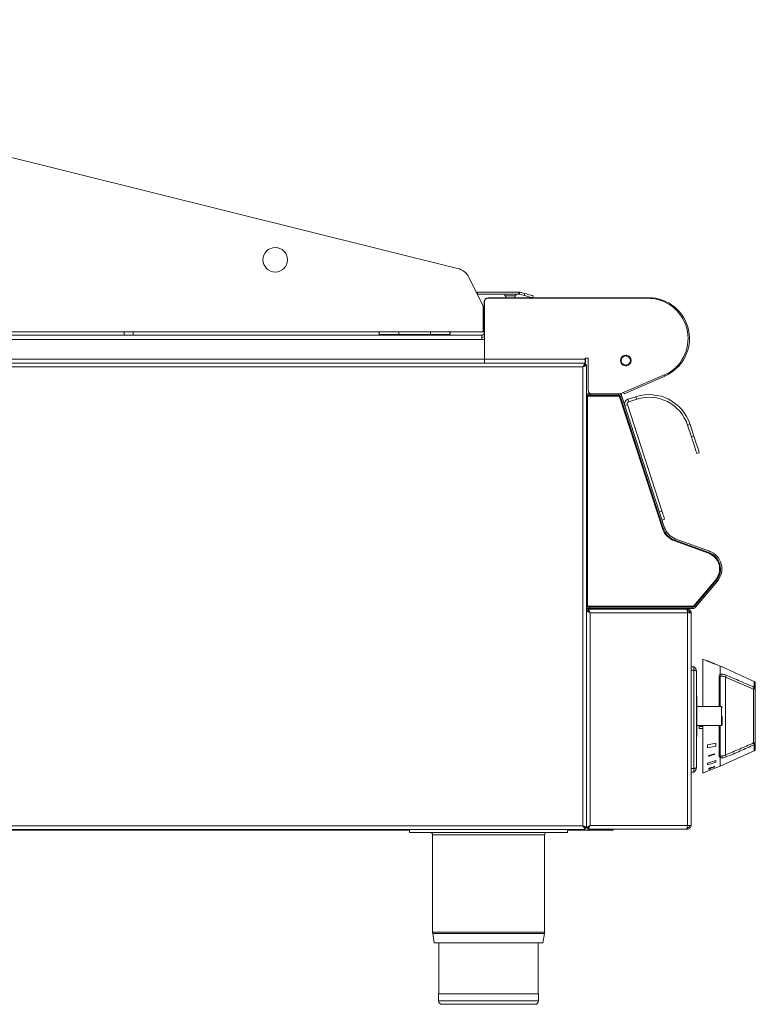
# Model space of a CAD drawing. Units: millimetres. Extents: x -146 to 692, y -161 to 442.
# Drawn here: x 273 to 692, y -161 to 400 of the extents above; entities that cross this region are included whole.
import ezdxf

# ---------------------------------------------------------------- set-up
doc = ezdxf.new("R2010")
doc.units = ezdxf.units.MM

msp = doc.modelspace()

# ---------------------------------------------------------------- linework, layer by layer
at = {"color": 7, "linetype": 'Continuous', "lineweight": 15}
for p, q in [((522.33, 258.3), (-47.64, 400.01)), ((536.86, 236.68), (528.9, 252.98)), ((533.61, 243.58), (533.49, 243.57)), ((533.61, 244.78), (557.19, 244.78)), ((533.61, 243.58), (533.61, 244.78)), ((533.61, 243.58), (557.19, 243.58)), ((631.12, 241.58), (539.81, 241.58)), ((549.16, 243.58), (549.16, 242.58)), ((549.16, 242.58), (555.56, 242.58)), ((549.86, 242.58), (549.86, 241.58)), ((554.86, 241.58), (554.86, 242.58)), ((555.56, 242.58), (555.56, 243.58)), ((557.19, 243.58), (557.19, 244.78)), ((557.52, 243.54), (557.83, 244.7)), ((560.26, 242.8), (557.52, 243.54)), ((560.57, 243.96), (557.83, 244.7)), ((560.57, 243.96), (560.26, 242.8)), ((565.4, 242.67), (565.1, 241.58)), ((536.86, 236.75), (536.82, 236.75)), ((536.86, 236.75), (536.86, 236.68)), ((536.86, 222.18), (536.86, 236.68)), ((537.36, 239.13), (537.36, 221.43)), ((537.66, 239.28), (537.66, 206.63)), ((630.66, 241.28), (539.66, 241.28)), ((-57.44, 220.18), (536.11, 220.18)), ((-47.64, 222.18), (536.86, 222.18)), ((332.36, 222.18), (332.36, 220.18)), ((337.36, 220.18), (337.36, 222.18)), ((477.58, 220.18), (477.58, 220.56)), ((488.78, 220.55), (477.71, 220.55)), ((506.78, 220.55), (488.78, 220.55)), ((517.84, 220.55), (506.78, 220.55)), ((517.98, 220.56), (517.98, 220.18)), ((536.11, 220.18), (536.11, 217.73)), ((537.36, 221.43), (537.66, 221.43)), ((536.11, 217.73), (-109.79, 217.73)), ((536.11, 217.68), (536.11, 217.73)), ((537.61, 217.68), (536.11, 217.68)), ((537.61, 206.63), (537.61, 217.68)), ((537.61, 212.18), (537.66, 212.18)), ((594.95, 204.18), (-111.04, 204.18)), ((-109.79, 206.63), (537.61, 206.63)), ((593.71, 202.13), (-109.79, 202.13)), ((537.61, 204.18), (537.61, 206.63)), ((537.66, 206.63), (595.06, 206.63)), ((537.66, 204.18), (537.66, 206.63)), ((593.71, -59.37), (593.71, 202.13)), ((594.95, 204.18), (594.95, 203.38)), ((594.95, 204.18), (595.06, 204.18)), ((594.96, 203.37), (595.76, 203.37)), ((596.66, 207.13), (595.06, 207.13)), ((595.06, 207.13), (595.06, 206.63)), ((595.06, 206.63), (595.06, 204.18)), ((595.16, 205.38), (595.06, 205.38)), ((595.06, 202.93), (595.06, 203.21)), ((595.16, 207.13), (595.16, 206.63)), ((595.16, 205.38), (595.16, 206.63)), ((595.16, 205.38), (595.16, 204.29)), ((595.16, 203.3), (595.16, 202.93)), ((595.76, 186.78), (595.76, 203.37)), ((596.66, 207.13), (596.66, 188.78)), ((614.96, 186.78), (642.01, 198.28)), ((617.24, 186.84), (640.41, 196.91)), ((595.76, 185.98), (595.76, 186.78)), ((595.76, 186.78), (597.76, 186.78)), ((597.76, 185.98), (595.76, 185.98)), ((595.76, 185), (595.76, 185.98)), ((596.76, 185.98), (596.76, 185.48)), ((614.18, 185.48), (596.76, 185.48)), ((597.76, 186.78), (597.76, 185.98)), ((597.76, 186.78), (614, 186.78)), ((597.76, 185.98), (614, 185.98)), ((598.66, 186.78), (614.96, 186.78)), ((614, 185.98), (614, 186.78)), ((615.19, 185.12), (615.95, 185.36)), ((615.55, 186.57), (615.95, 185.36)), ((640.27, 110.5), (615.95, 185.36)), ((616.91, 187.61), (617.24, 186.84)), ((595.76, 184.98), (596.26, 184.98)), ((595.76, 66.29), (595.76, 184.98)), ((596.26, 184.98), (596.26, 66.29)), ((639.03, 110.1), (614.65, 185.13)), ((639.51, 110.25), (615.19, 185.12)), ((619.05, 180.66), (617.63, 180.19)), ((638.75, 120.03), (619.05, 180.66)), ((619.39, 183.66), (623.91, 185.13)), ((619.39, 183.66), (619.85, 182.23)), ((619.85, 182.23), (624.37, 183.7)), ((624.37, 183.7), (623.91, 185.13)), ((654.78, 169.4), (653.35, 168.93)), ((653.35, 168.93), (655.52, 162.28)), ((654.78, 169.4), (656.94, 162.74)), ((655.52, 162.28), (656.94, 162.74)), ((660.03, 153.23), (658.61, 152.76)), ((637.33, 119.56), (638.75, 120.03)), ((640.3, 115.27), (638.87, 114.81)), ((639.51, 110.25), (640.27, 110.5)), ((665.37, 95.89), (645.92, 102.97)), ((646.36, 104.19), (646.09, 103.44)), ((665.54, 96.36), (646.09, 103.44)), ((665.81, 97.11), (646.36, 104.19)), ((665.54, 96.36), (665.81, 97.11)), ((656.98, 66.06), (669.39, 80.86)), ((657.36, 65.74), (669.78, 80.54)), ((657.97, 65.22), (670.39, 80.02)), ((670.39, 80.02), (669.78, 80.54)), ((596.26, 66.29), (595.76, 66.29)), ((595.76, 65.29), (595.76, 66.27)), ((595.76, 64.49), (595.76, 65.29)), ((595.76, 65.29), (597.76, 65.29)), ((597.76, 64.49), (595.76, 64.49)), ((595.76, -60.61), (595.76, 64.49)), ((595.76, 63.18), (595.76, -60.5)), ((595.76, 63.18), (596.56, 63.18)), ((596.56, 63.19), (596.56, 63.99)), ((596.56, 63.99), (653.02, 63.99)), ((596.76, 65.79), (656.4, 65.79)), ((596.76, 65.79), (596.76, 65.29)), ((597.76, 65.29), (597.76, 64.49)), ((597.76, 65.29), (656.4, 65.29)), ((597.76, 64.49), (656.4, 64.49)), ((653.31, 61.94), (597.81, 61.94)), ((597.81, 61.94), (597.81, -59.26)), ((621.16, 64.49), (621.16, 63.99)), ((629.16, 63.99), (629.16, 64.49)), ((635.46, 64.49), (635.46, 63.99)), ((643.46, 63.99), (643.46, 64.49)), ((653.02, 63.99), (653.31, 63.99)), ((653.31, 63.19), (653.31, 63.99)), ((653.31, 61.94), (653.31, -59.26)), ((653.31, 61.94), (655.36, 61.94)), ((655.36, 61.94), (655.36, -59.26)), ((656.4, 65.79), (656.4, 65.29)), ((656.4, 64.49), (656.4, 65.29)), ((657.36, 65.74), (657.97, 65.22)), ((664.28, 34.71), (661.96, 35.64)), ((661.96, 8.54), (661.96, 35.64)), ((668.93, 32.86), (664.28, 34.72)), ((655.36, 31.24), (656.96, 31.24)), ((655.36, 29.25), (656.96, 29.25)), ((656.96, 29.25), (656.96, -26.76)), ((658.36, 28.7), (658.36, -26.22)), ((671.96, 31.64), (668.92, 32.86)), ((672.41, 31.44), (671.96, 31.64)), ((671.96, 26.84), (671.96, 31.64)), ((672.63, 31.34), (690.02, 23.46)), ((671.96, 25.01), (671.96, 8.54)), ((674.91, 25.3), (674.91, -19.02)), ((690.98, 18.46), (674.91, 25.3)), ((690.02, 23.46), (691.37, 22.85)), ((691.37, 19.46), (691.37, 22.85)), ((690.98, -12.18), (690.98, 18.46)), ((691.96, 21.93), (691.96, 18.71)), ((691.96, 18.71), (691.96, -12.43)), ((658.66, 14.57), (658.36, 15.26)), ((658.66, 3.14), (658.66, 14.57)), ((672.66, 8.54), (658.66, 8.54)), ((658.66, -8.29), (658.66, 3.14)), ((673.16, -1.76), (673.16, 3.14)), ((658.66, -2.26), (672.66, -2.26)), ((659.96, -2.26), (659.96, -2.83)), ((659.96, -2.83), (659.96, -3.88)), ((659.96, -3.88), (659.96, -3.97)), ((659.96, -3.97), (661.96, -4.01)), ((661.96, -29.36), (661.96, -2.26)), ((671.96, -2.26), (671.96, -18.72)), ((658.36, -8.97), (658.66, -8.29)), ((669.39, -12.25), (664.74, -13.27)), ((669.39, -12.25), (664.74, -13.28)), ((664.74, -13.27), (664.74, -13.28)), ((664.74, -14.94), (664.75, -14.95)), ((664.75, -14.95), (669.39, -13.92)), ((669.39, -12.25), (669.39, -12.25)), ((671.96, -25.36), (691.37, -16.62)), ((691.96, -12.43), (691.96, -15.71)), ((669.4, -22.1), (664.75, -23.7)), ((669.4, -22.11), (664.75, -23.7)), ((665.38, -19.41), (668.62, -18.47)), ((665.38, -19.42), (668.62, -18.47)), ((665.38, -19.42), (665.38, -19.41)), ((665.38, -19.89), (665.38, -19.88)), ((668.62, -18.71), (665.7, -19.56)), ((668.62, -18.47), (668.62, -18.47)), ((669.4, -22.1), (669.4, -22.11)), ((671.96, -25.36), (671.96, -20.56)), ((655.36, -26.76), (656.96, -26.76)), ((664.75, -24.68), (669.4, -23.04)), ((664.75, -23.7), (664.75, -23.7)), ((664.75, -24.68), (664.75, -24.68)), ((669.4, -26.37), (664.75, -28.23)), ((669.4, -26.37), (664.75, -28.23)), ((664.75, -28.25), (669.4, -26.39)), ((666.39, -26.82), (666.39, -26.81)), ((668.3, -25.58), (668.61, -25.46)), ((668.3, -25.59), (668.62, -25.46)), ((668.3, -25.59), (668.3, -25.58)), ((668.31, -26), (668.31, -25.99)), ((668.62, -25.46), (668.61, -25.46)), ((669.4, -26.38), (671.96, -25.36)), ((669.4, -26.37), (669.4, -26.37)), ((669.4, -26.37), (669.4, -26.37)), ((655.36, -28.76), (656.96, -28.76)), ((661.96, -29.36), (664.76, -28.24)), ((664.75, -28.23), (664.75, -28.23)), ((594.95, -61.42), (-111.04, -61.42)), ((-109.79, -59.37), (593.71, -59.37)), ((480.96, -61.82), (480.96, -61.42)), ((494.96, -63.12), (494.96, -61.42)), ((584.96, -63.12), (584.96, -61.42)), ((594.95, -61.42), (594.95, -60.62)), ((595.76, -60.61), (594.96, -60.61)), ((595.76, -60.5), (596.56, -60.5)), ((596.56, -60.51), (596.56, -61.31)), ((596.56, -61.31), (652.86, -61.31)), ((597.81, -59.26), (653.31, -59.26)), ((610.96, -61.82), (610.96, -61.31)), ((653.31, -61.31), (652.86, -61.31)), ((655.36, -59.26), (653.31, -59.26)), ((653.31, -60.51), (653.31, -61.31)), ((55.96, -61.82), (475.96, -61.82)), ((475.96, -61.82), (480.96, -61.82)), ((480.96, -61.82), (494.96, -61.82)), ((494.96, -63.12), (584.96, -63.12)), ((508.06, -64.62), (508.06, -120.09)), ((571.86, -120.09), (571.86, -64.62)), ((584.96, -61.82), (605.96, -61.82)), ((605.96, -61.82), (610.96, -61.82)), ((508.12, -120.86), (509, -126.12)), ((570.92, -126.12), (571.79, -120.86)), ((570.92, -126.12), (509, -126.12)), ((511.66, -126.12), (511.66, -155.12)), ((568.26, -155.12), (568.26, -126.12)), ((511.46, -155.12), (511.46, -159.12)), ((568.46, -155.12), (511.46, -155.12)), ((568.46, -159.12), (568.46, -155.12)), ((566.46, -161.12), (513.46, -161.12))]:
    msp.add_line(p, q, dxfattribs=at)
at = {"color": 8, "linetype": 'Continuous', "lineweight": 15}
for p, q in [((539.81, 241.58), (539.81, 241.28)), ((631.12, 241.27), (631.12, 241.58)), ((537.66, 239.13), (537.36, 239.13)), ((488.78, 222.18), (488.78, 220.55)), ((488.78, 220.55), (488.78, 220.18)), ((506.78, 222.18), (506.78, 220.55)), ((506.78, 220.18), (506.78, 220.55)), ((537.66, 205.43), (537.61, 205.43)), ((594.5, 202.93), (594.75, 202.93)), ((595.16, 206.63), (595.06, 206.63)), ((640.41, 196.91), (640.16, 197.49)), ((614.18, 185.97), (614.18, 185.48)), ((615.55, 186.57), (615.13, 186.44)), ((671.33, 8.54), (671.33, 25.74)), ((672.66, 3.14), (672.66, 8.54)), ((672.66, -2.26), (672.66, 3.14)), ((661.96, -2.85), (659.96, -2.83)), ((661.96, -3.91), (659.96, -3.88)), ((671.33, -19.45), (671.33, -2.26)), ((691.37, -16.62), (691.37, -13.18)), ((475.96, -61.82), (475.96, -61.42)), ((605.96, -61.82), (605.96, -61.31)), ((571.86, -64.62), (508.06, -64.62)), ((571.86, -120.09), (508.06, -120.09)), ((571.79, -120.86), (508.12, -120.86)), ((568.46, -159.12), (511.46, -159.12))]:
    msp.add_line(p, q, dxfattribs=at)
at = {"color": 7, "linetype": 'Continuous', "lineweight": 15, "flags": 128}
for points in [[(533.61, 244.78), (533.13, 244.73), (532.95, 244.69)], [(564.82, 241.58), (564.72, 241.61), (564.27, 241.73), (563.67, 241.89), (562.94, 242.08), (562.1, 242.31), (561.2, 242.55), (560.26, 242.8)], [(565.4, 242.67), (565.3, 242.69), (565.03, 242.77), (564.58, 242.89), (563.98, 243.05), (563.25, 243.24), (562.41, 243.47), (561.51, 243.71), (560.57, 243.96)], [(518.25, 222.18), (518.07, 221.51), (517.98, 220.56)], [(593.71, 202.13), (593.71, 202.13)], [(614.7, 186.78), (614.71, 186.69), (614.72, 186.65)], [(615.49, 187.01), (615.5, 186.8), (615.55, 186.57)], [(656.94, 162.74), (657.55, 160.88), (658.13, 159.1), (658.66, 157.45), (659.13, 156.01), (659.51, 154.83), (659.8, 153.95), (659.97, 153.41), (660.03, 153.23)], [(658.61, 152.76), (658.55, 152.95), (658.37, 153.49), (658.09, 154.37), (657.7, 155.55), (657.23, 156.99), (656.7, 158.64), (656.12, 160.42), (655.52, 162.28)], [(638.75, 120.03), (639.05, 119.1), (639.34, 118.21), (639.61, 117.38), (639.84, 116.66), (640.04, 116.07), (640.18, 115.63), (640.27, 115.36), (640.3, 115.27)], [(639.51, 110.25), (639.5, 110.25), (639.47, 110.24), (639.43, 110.23), (639.37, 110.21), (639.3, 110.18), (639.22, 110.16), (639.13, 110.13), (639.03, 110.1)], [(646.09, 103.44), (646.08, 103.43), (646.07, 103.41), (646.06, 103.36), (646.04, 103.3), (646.01, 103.23), (645.98, 103.15), (645.95, 103.06), (645.92, 102.97)], [(665.37, 95.89), (665.4, 95.98), (665.43, 96.07), (665.46, 96.15), (665.49, 96.22), (665.51, 96.28), (665.52, 96.33), (665.53, 96.35), (665.54, 96.36)], [(669.39, 80.86), (669.47, 80.8), (669.54, 80.74), (669.61, 80.68), (669.67, 80.63), (669.71, 80.59), (669.75, 80.56), (669.77, 80.54), (669.78, 80.54)], [(597.81, 61.94), (597.81, 61.94)], [(656.98, 66.06), (657.05, 66), (657.12, 65.94), (657.19, 65.88), (657.25, 65.83), (657.29, 65.79), (657.33, 65.76), (657.35, 65.74), (657.36, 65.74)], [(665.3, -27.05), (665.3, -27.05), (665.29, -27.04)], [(665.61, -26.94), (665.6, -26.93), (665.6, -26.93)], [(666.26, -26.39), (666.26, -26.39), (666.26, -26.38)], [(667.44, -26.12), (667.44, -26.12), (667.44, -26.12)]]:
    msp.add_lwpolyline(points, dxfattribs=at)
at = {"color": 8, "linetype": 'Continuous', "lineweight": 15, "flags": 128}
for points in [[(477.45, 222.18), (477.62, 221.53), (477.71, 220.55)], [(518.11, 222.18), (517.93, 221.53), (517.84, 220.55)], [(615.12, 185.28), (615.09, 185.28), (615.05, 185.26), (614.99, 185.24), (614.92, 185.22), (614.84, 185.19), (614.75, 185.16), (614.65, 185.13)]]:
    msp.add_lwpolyline(points, dxfattribs=at)
at = {"color": 7, "linetype": 'Continuous', "lineweight": 15}
msp.add_circle((418.36, 263.18), 7, dxfattribs=at)
for centre, radius, start, end in [((519.92, 248.6), 10, 26.0033, 76.0387), ((539.81, 239.13), 2.45, 90, 180), ((557.19, 242.33), 2.45, 75, 90), ((557.19, 242.33), 1.25, 75, 90), ((631.12, 218.28), 23.3, 293.5, 90), ((539.66, 239.28), 2, 90, 180), ((630.66, 218.28), 23, 299.5912, 90), ((536.11, 221.43), 1.25, 270, 0), ((536.11, 221.43), 2.45, 270, 309.2461), ((618.16, 205.78), 3.1, 100.8891, 259.111), ((618.16, 205.78), 2.6, 101.3148, 258.7009), ((617.62, 208.58), 0.25, 276.4643, 100.8891), ((618.66, 208.58), 0.25, 79.8946, 263.9942), ((618.16, 205.78), 2.6, 280.4999, 79.5001), ((618.16, 205.78), 3.1, 280.1054, 79.8946), ((617.62, 202.98), 0.25, 259.111, 83.3731), ((618.66, 202.97), 0.25, 96.0058, 280.1054), ((596.76, 184.98), 1, 90, 180), ((596.76, 184.98), 0.5, 90, 180), ((598.66, 188.78), 2, 180, 270), ((614, 184.73), 2.05, 18, 90), ((614, 184.73), 1.25, 18, 90), ((614.18, 184.98), 0.5, 18, 90), ((631.48, 161.83), 24.5, 18, 108), ((620.24, 181.04), 2.75, 108, 198), ((620.24, 181.04), 1.25, 108, 198), ((631.48, 161.83), 23, 18, 108), ((649.78, 113.59), 11.3, 198, 250), ((649.78, 113.59), 10.8, 198, 250), ((649.78, 113.59), 10, 198, 250), ((662.12, 86.97), 9.5, 320, 70), ((662.12, 86.97), 10, 320, 70), ((662.12, 86.97), 10.8, 320, 70), ((596.76, 66.29), 1, 180, 270), ((596.76, 66.29), 0.5, 180, 270), ((656.4, 66.54), 0.75, 270, 320), ((656.4, 66.54), 1.25, 270, 320), ((656.4, 66.54), 2.05, 270, 320), ((671.15, 24.94), 0.814, 4.4928, 76.9983), ((671.18, 27.22), 4.19, 332.7932, 349.4497), ((685.94, 21.01), 5.65, 333.1185, 344.0554), ((691.2, 19.63), 1.19, 259.0246, 309.4083), ((691.12, 18.66), 0.836, 3.1599, 72.9657), ((672.66, 8.04), 0.5, 0, 90), ((672.66, -1.76), 0.5, 270, 0), ((691.2, -13.35), 1.19, 50.5876, 100.9796), ((685.94, -14.73), 5.65, 15.9441, 26.8826), ((691.12, -12.38), 0.836, 287.0327, 356.8406), ((690.96, -15.71), 1, 294.2277, 0), ((671.15, -18.66), 0.814, 283.0005, 355.5085), ((671.18, -20.93), 4.19, 10.5499, 27.2071), ((657.27, -27.62), 0.632, 306.827, 327.4913), ((506.56, -64.62), 1.5, 0, 90), ((573.36, -64.62), 1.5, 90, 180), ((512.76, -120.09), 4.7, 180, 189.4597), ((567.16, -120.09), 4.7, 350.5403, 0), ((513.46, -159.12), 2, 180, 270), ((566.46, -159.12), 2, 270, 0)]:
    msp.add_arc(centre, radius, start, end, dxfattribs=at)
for points, knots in [([(477.28, 222.18), (477.31, 222.11), (477.5, 221.69), (477.6, 221.12), (477.56, 220.64), (477.55, 220.56)], [0, 0, 0, 0, 0.129062, 0.843651, 1, 1, 1, 1]), ([(477.71, 220.55), (477.68, 220.55), (477.6, 220.55), (477.59, 220.56), (477.58, 220.56)], [0, 0, 0, 0, 0.358703, 1, 1, 1, 1]), ([(517.98, 220.56), (517.97, 220.56), (517.95, 220.55), (517.87, 220.55), (517.84, 220.55)], [0, 0, 0, 0, 0.641297, 1, 1, 1, 1]), ([(594.95, 204.18), (594.91, 204.18), (594.85, 204.09), (594.74, 203.88), (594.7, 203.8), (594.63, 203.67), (594.61, 203.63), (594.57, 203.56), (594.56, 203.54), (594.54, 203.51), (594.53, 203.5), (594.53, 203.48), (594.52, 203.47), (594.52, 203.46), (594.52, 203.46), (594.51, 203.46), (594.51, 203.46), (594.51, 203.45), (594.51, 203.45), (594.48, 203.4), (594.44, 203.34), (594.35, 203.19), (594.29, 203.1), (594.16, 202.88), (594.08, 202.75), (593.91, 202.47), (593.81, 202.3), (593.71, 202.13)], [0, 0, 0, 0, 0.25, 0.25, 0.375, 0.375, 0.4375, 0.4375, 0.46875, 0.46875, 0.484375, 0.484375, 0.492188, 0.492188, 0.496094, 0.496094, 0.498047, 0.498047, 0.5, 0.5, 0.625, 0.625, 0.75, 0.75, 0.875, 0.875, 1, 1, 1, 1]), ([(594.95, 203.38), (594.94, 203.38), (594.93, 203.38), (594.91, 203.36), (594.88, 203.34), (594.85, 203.31), (594.82, 203.28), (594.78, 203.24), (594.74, 203.2), (594.7, 203.15), (594.66, 203.1), (594.61, 203.05), (594.56, 202.99), (594.5, 202.92), (594.41, 202.84), (594.29, 202.72), (594.13, 202.56), (593.93, 202.36), (593.79, 202.21), (593.71, 202.13)], [0, 0, 0, 0, 0.0459085, 0.0908676, 0.1349219, 0.1781187, 0.2205082, 0.2621434, 0.3030805, 0.3433784, 0.3830989, 0.4223066, 0.4610687, 0.4994545, 0.55853, 0.6380531, 0.7381163, 0.8587595, 1, 1, 1, 1]), ([(593.71, 202.13), (593.95, 202.22), (594.45, 202.42), (595.1, 202.7), (595.56, 202.99), (595.74, 203.21), (595.75, 203.34), (595.76, 203.37)], [0, 0, 0, 0, 0.2301679, 0.4604205, 0.6906758, 0.9209287, 1, 1, 1, 1]), ([(593.71, 202.13), (593.87, 202.23), (594.21, 202.45), (594.63, 202.76), (594.91, 203.07), (594.94, 203.27), (594.96, 203.37)], [0, 0, 0, 0, 0.254305, 0.508778, 0.763252, 1, 1, 1, 1]), ([(595.76, 63.18), (595.76, 63.13), (595.86, 63.07), (596.07, 62.96), (596.15, 62.92), (596.27, 62.86), (596.31, 62.84), (596.38, 62.8), (596.4, 62.79), (596.43, 62.77), (596.44, 62.77), (596.46, 62.76), (596.46, 62.75), (596.47, 62.75), (596.47, 62.75), (596.48, 62.75), (596.48, 62.74), (596.62, 62.67), (596.79, 62.56), (597.23, 62.29), (597.5, 62.13), (597.81, 61.94)], [0, 0, 0, 0, 0.25, 0.25, 0.375, 0.375, 0.4375, 0.4375, 0.46875, 0.46875, 0.484375, 0.484375, 0.492188, 0.492188, 0.496094, 0.496094, 0.5, 0.5, 0.75, 0.75, 1, 1, 1, 1]), ([(597.81, 61.94), (597.71, 62.19), (597.52, 62.68), (597.24, 63.33), (596.95, 63.79), (596.72, 63.98), (596.6, 63.99), (596.56, 63.99)], [0, 0, 0, 0, 0.230169, 0.460422, 0.690677, 0.920929, 1, 1, 1, 1]), ([(597.81, 61.94), (597.7, 62.11), (597.49, 62.44), (597.18, 62.86), (596.87, 63.14), (596.66, 63.17), (596.56, 63.19)], [0, 0, 0, 0, 0.254303, 0.508782, 0.763257, 1, 1, 1, 1]), ([(596.56, 63.18), (596.56, 63.18), (596.56, 63.16), (596.58, 63.13), (596.6, 63.1), (596.63, 63.07), (596.66, 63.04), (596.7, 63), (596.75, 62.96), (596.8, 62.92), (596.85, 62.88), (596.9, 62.84), (596.95, 62.79), (597.02, 62.73), (597.12, 62.63), (597.25, 62.5), (597.41, 62.34), (597.6, 62.15), (597.74, 62.01), (597.81, 61.94)], [0, 0, 0, 0, 0.048272, 0.095191, 0.140789, 0.1851, 0.228159, 0.270006, 0.310685, 0.350244, 0.388733, 0.426208, 0.462729, 0.498363, 0.571468, 0.658052, 0.758275, 0.872235, 1, 1, 1, 1]), ([(653.02, 63.99), (653.04, 63.99), (653.06, 63.94), (653.11, 63.73), (653.14, 63.58), (653.19, 63.2), (653.21, 62.97), (653.26, 62.48), (653.28, 62.21), (653.31, 61.94)], [0, 0, 0, 0, 0.25, 0.25, 0.5, 0.5, 0.75, 0.75, 1, 1, 1, 1]), ([(655.36, 61.94), (655.36, 62.08), (655.34, 62.21), (655.29, 62.47), (655.25, 62.6), (655.15, 62.85), (655.09, 62.97), (654.94, 63.19), (654.85, 63.3), (654.66, 63.48), (654.56, 63.57), (654.34, 63.72), (654.22, 63.78), (653.85, 63.94), (653.58, 63.99), (653.31, 63.99)], [0, 0, 0, 0, 0.125, 0.125, 0.25, 0.25, 0.375, 0.375, 0.5, 0.5, 0.625, 0.625, 0.75, 0.75, 1, 1, 1, 1]), ([(654.56, 61.94), (654.55, 62.07), (654.52, 62.35), (654.31, 62.73), (653.97, 63.03), (653.61, 63.17), (653.38, 63.19), (653.31, 63.19)], [0, 0, 0, 0, 0.198631, 0.426315, 0.654023, 0.881725, 1, 1, 1, 1]), ([(664.28, 34.72), (664.28, 34.72), (664.22, 34.75), (664.43, 34.65), (664.9, 34.43), (665.67, 34.08), (666.57, 33.7), (667.49, 33.35), (668.27, 33.08), (668.82, 32.9), (668.89, 32.88), (668.92, 32.87)], [0, 0, 0, 0, 0.0001759, 0.1252153, 0.2502444, 0.3752575, 0.5002621, 0.6252637, 0.7502668, 0.8753601, 1, 1, 1, 1]), ([(664.28, 34.71), (664.28, 34.71), (664.23, 34.74), (664.42, 34.64), (664.89, 34.42), (665.66, 34.07), (666.56, 33.69), (667.48, 33.34), (668.26, 33.07), (668.81, 32.89), (668.88, 32.87), (668.92, 32.86)], [0, 0, 0, 0, 0.000053, 0.125113, 0.250082, 0.37505, 0.500016, 0.624979, 0.74994, 0.874903, 1, 1, 1, 1]), ([(656.96, 31.24), (657.01, 31.21), (657.1, 31.14), (657.25, 31.04), (657.39, 30.92), (657.52, 30.79), (657.65, 30.64), (657.77, 30.49), (657.88, 30.33), (658.01, 30.11), (658.15, 29.82), (658.26, 29.48), (658.34, 29.1), (658.35, 28.85), (658.36, 28.7)], [0, 0, 0, 0, 0.057112, 0.115681, 0.175715, 0.237217, 0.300194, 0.364649, 0.430588, 0.498013, 0.616262, 0.748663, 0.853879, 1, 1, 1, 1]), ([(656.96, 31.24), (656.96, 31.24), (656.96, 31.02), (656.96, 30.3), (656.96, 29.8), (656.96, 29.25)], [0, 0, 0, 0, 0.5, 0.5, 1, 1, 1, 1]), ([(656.96, 29.25), (656.96, 29.54), (656.96, 30.13), (656.96, 30.78), (656.96, 31.17), (656.96, 31.22), (656.96, 31.24)], [0, 0, 0, 0, 0.283358, 0.558115, 0.775483, 1, 1, 1, 1]), ([(656.96, 29.25), (657.06, 29.23), (657.17, 29.22), (657.36, 29.18), (657.45, 29.16), (657.71, 29.1), (657.86, 29.06), (658.11, 28.97), (658.2, 28.92), (658.33, 28.81), (658.36, 28.76), (658.36, 28.7)], [0, 0, 0, 0, 0.125, 0.125, 0.25, 0.25, 0.5, 0.5, 0.75, 0.75, 1, 1, 1, 1]), ([(672.63, 31.34), (672.57, 31.36), (672.51, 31.39), (672.44, 31.43), (672.41, 31.44), (672.41, 31.44)], [0, 0, 0, 0, 0.5, 0.5, 1, 1, 1, 1]), ([(671.33, 25.74), (671.33, 25.98), (671.38, 26.2), (671.59, 26.58), (671.75, 26.73), (671.96, 26.84)], [0, 0, 0, 0, 0.5, 0.5, 1, 1, 1, 1]), ([(671.96, 26.84), (671.96, 26.84), (671.96, 26.83), (671.96, 26.83), (671.96, 26.83), (671.96, 26.82), (671.96, 26.82), (671.97, 26.82), (671.97, 26.82), (671.97, 26.81), (671.97, 26.81), (671.97, 26.81), (671.97, 26.81)], [0, 0, 0, 0, 0.00001668871, 0.00001668871, 0.00001668871, 0.00003365826, 0.00003365826, 0.00003365826, 0.00004266214, 0.00004266214, 0.00004266214, 0.00004513853, 0.00004513853, 0.00004513853, 0.00004513853]), ([(672.41, 25.86), (672.26, 25.78), (672.15, 25.67), (671.99, 25.38), (671.96, 25.2), (671.96, 25.01)], [0, 0, 0, 0, 0.5, 0.5, 1, 1, 1, 1]), ([(671.97, 26.81), (672.15, 26.91), (672.37, 26.97), (672.74, 27.01), (672.87, 27.01), (673.14, 27), (673.28, 26.99), (673.72, 26.94), (674.03, 26.87), (674.66, 26.7), (674.98, 26.58), (675.3, 26.45)], [0, 0, 0, 0, 0.25, 0.25, 0.375, 0.375, 0.5, 0.5, 0.75, 0.75, 1, 1, 1, 1]), ([(671.97, 26.81), (672.04, 26.76), (672.1, 26.69), (672.22, 26.55), (672.26, 26.47), (672.38, 26.22), (672.42, 26.03), (672.41, 25.86)], [0, 0, 0, 0, 0.25, 0.25, 0.5, 0.5, 1, 1, 1, 1]), ([(674.91, 25.3), (674.67, 25.43), (674.44, 25.54), (673.98, 25.73), (673.75, 25.81), (673.32, 25.91), (673.11, 25.95), (672.73, 25.95), (672.56, 25.92), (672.41, 25.86)], [0, 0, 0, 0, 0.25, 0.25, 0.5, 0.5, 0.75, 0.75, 1, 1, 1, 1]), ([(675.3, 26.45), (677.99, 25.33), (680.67, 24.19), (686.03, 21.86), (688.7, 20.68), (691.37, 19.46)], [0, 0, 0, 0, 0.5, 0.5, 1, 1, 1, 1]), ([(691.37, 22.85), (691.47, 22.79), (691.66, 22.68), (691.86, 22.4), (691.95, 22.14), (691.96, 21.98), (691.96, 21.93)], [0, 0, 0, 0, 0.293323, 0.586608, 0.880504, 1, 1, 1, 1]), ([(674.91, -19.02), (677.59, -17.92), (680.27, -16.8), (685.63, -14.53), (688.31, -13.37), (690.98, -12.18)], [0, 0, 0, 0, 0.5, 0.5, 1, 1, 1, 1]), ([(691.37, -13.18), (688.7, -14.4), (686.03, -15.58), (680.67, -17.91), (677.99, -19.05), (675.3, -20.17)], [0, 0, 0, 0, 0.5, 0.5, 1, 1, 1, 1]), ([(665.38, -19.41), (665.38, -19.49), (665.38, -19.65), (665.38, -19.8), (665.38, -19.88)], [0, 0, 0, 0, 0.4999998, 1, 1, 1, 1]), ([(671.96, -20.56), (671.75, -20.45), (671.59, -20.3), (671.38, -19.92), (671.33, -19.7), (671.33, -19.45)], [0, 0, 0, 0, 0.5, 0.5, 1, 1, 1, 1]), ([(671.96, -18.72), (671.96, -18.92), (671.99, -19.09), (672.15, -19.39), (672.26, -19.5), (672.41, -19.57)], [0, 0, 0, 0, 0.5, 0.5, 1, 1, 1, 1]), ([(671.97, -20.53), (671.97, -20.53), (671.97, -20.53), (671.96, -20.54), (671.96, -20.54), (671.96, -20.54), (671.96, -20.54), (671.96, -20.55), (671.96, -20.55), (671.96, -20.56)], [0, 0, 0, 0, 0.00000953617, 0.00000953617, 0.00000953617, 0.00002196429, 0.00002196429, 0.00002196429, 0.00004505444, 0.00004505444, 0.00004505444, 0.00004505444]), ([(671.97, -20.53), (672.04, -20.47), (672.1, -20.41), (672.22, -20.27), (672.26, -20.19), (672.38, -19.94), (672.42, -19.75), (672.41, -19.57)], [0, 0, 0, 0, 0.25, 0.25, 0.5, 0.5, 1, 1, 1, 1]), ([(675.3, -20.17), (674.98, -20.3), (674.66, -20.41), (674.03, -20.59), (673.72, -20.66), (673.28, -20.71), (673.14, -20.72), (672.87, -20.73), (672.74, -20.72), (672.37, -20.68), (672.15, -20.63), (671.97, -20.53)], [0, 0, 0, 0, 0.25, 0.25, 0.5, 0.5, 0.625, 0.625, 0.75, 0.75, 1, 1, 1, 1]), ([(672.41, -19.57), (672.56, -19.64), (672.73, -19.67), (673.11, -19.66), (673.32, -19.63), (673.75, -19.52), (673.98, -19.45), (674.44, -19.26), (674.67, -19.15), (674.91, -19.02)], [0, 0, 0, 0, 0.25, 0.25, 0.5, 0.5, 0.75, 0.75, 1, 1, 1, 1]), ([(656.96, -26.76), (657.01, -26.76), (657.1, -26.74), (657.25, -26.72), (657.39, -26.7), (657.52, -26.67), (657.65, -26.64), (657.77, -26.6), (657.88, -26.57), (658.01, -26.52), (658.15, -26.46), (658.26, -26.39), (658.34, -26.31), (658.35, -26.25), (658.36, -26.22)], [0, 0, 0, 0, 0.057096, 0.115652, 0.175674, 0.237167, 0.300136, 0.364587, 0.430523, 0.497948, 0.616204, 0.748621, 0.853853, 1, 1, 1, 1]), ([(656.96, -28.76), (657.01, -28.73), (657.1, -28.66), (657.25, -28.55), (657.39, -28.43), (657.52, -28.3), (657.65, -28.16), (657.77, -28.01), (657.88, -27.85), (658.01, -27.63), (658.15, -27.34), (658.26, -27), (658.34, -26.62), (658.35, -26.37), (658.36, -26.22)], [0, 0, 0, 0, 0.057114, 0.115686, 0.175721, 0.237224, 0.3002, 0.364654, 0.43059, 0.498013, 0.616277, 0.748663, 0.85389, 1, 1, 1, 1]), ([(656.96, -26.76), (656.96, -27.31), (656.96, -27.81), (656.96, -28.54), (656.96, -28.76), (656.96, -28.76)], [0, 0, 0, 0, 0.5, 0.5, 1, 1, 1, 1]), ([(656.96, -28.76), (656.96, -28.72), (656.96, -28.65), (656.96, -28.11), (656.96, -27.46), (656.96, -27), (656.96, -26.76)], [0, 0, 0, 0, 0.283271, 0.557999, 0.7754, 1, 1, 1, 1]), ([(666.26, -26.38), (666.22, -26.4), (666.16, -26.42), (666.03, -26.48), (665.81, -26.58), (665.6, -26.71), (665.44, -26.83), (665.35, -26.92), (665.31, -26.98), (665.3, -27.02), (665.29, -27.03), (665.29, -27.04)], [0, 0, 0, 0, 0.062654, 0.125283, 0.2504, 0.499419, 0.62448, 0.749557, 0.874702, 0.937342, 1, 1, 1, 1]), ([(665.3, -27.05), (665.3, -27.05), (665.3, -27.04), (665.3, -27.03), (665.3, -27.03), (665.3, -27.03), (665.3, -27.03), (665.3, -27.03), (665.3, -27.03), (665.3, -27.03), (665.3, -27.03), (665.3, -27.02), (665.31, -27.01), (665.32, -26.98), (665.32, -26.97), (665.34, -26.95), (665.35, -26.94), (665.37, -26.91), (665.38, -26.9), (665.41, -26.87), (665.43, -26.86), (665.46, -26.83), (665.48, -26.81), (665.51, -26.79), (665.52, -26.78), (665.54, -26.77), (665.55, -26.76), (665.61, -26.72), (665.66, -26.69), (665.74, -26.64), (665.77, -26.62), (665.81, -26.6), (665.83, -26.59), (665.85, -26.58), (665.85, -26.58), (665.87, -26.57), (665.87, -26.57), (665.94, -26.53), (666, -26.5), (666.08, -26.47), (666.1, -26.46), (666.12, -26.45), (666.13, -26.45), (666.14, -26.44), (666.15, -26.44), (666.15, -26.44), (666.16, -26.44), (666.16, -26.43), (666.16, -26.43), (666.18, -26.42), (666.22, -26.41), (666.26, -26.39)], [0, 0, 0, 0, 0.03125, 0.03125, 0.046875, 0.046875, 0.054688, 0.054688, 0.058594, 0.058594, 0.0625, 0.0625, 0.125, 0.125, 0.1875, 0.1875, 0.25, 0.25, 0.3125, 0.3125, 0.375, 0.375, 0.4375, 0.4375, 0.46875, 0.46875, 0.5, 0.5, 0.625, 0.625, 0.6875, 0.6875, 0.71875, 0.71875, 0.734375, 0.734375, 0.75, 0.75, 0.875, 0.875, 0.90625, 0.90625, 0.921875, 0.921875, 0.929688, 0.929688, 0.933594, 0.933594, 0.9375, 0.9375, 1, 1, 1, 1]), ([(666.39, -26.9), (666.37, -26.91), (666.35, -26.91), (666.32, -26.92), (666.31, -26.93), (666.3, -26.93), (666.3, -26.93), (666.29, -26.93), (666.29, -26.94), (666.29, -26.94), (666.28, -26.94), (666.25, -26.95), (666.21, -26.96), (666.14, -26.99), (666.1, -27), (666.05, -27.02), (666.04, -27.02), (666, -27.03), (665.99, -27.04), (665.9, -27.06), (665.84, -27.08), (665.75, -27.1), (665.72, -27.11), (665.67, -27.12), (665.64, -27.12), (665.56, -27.13), (665.52, -27.14), (665.46, -27.14), (665.44, -27.14), (665.41, -27.14), (665.4, -27.14), (665.39, -27.13), (665.38, -27.13), (665.36, -27.13), (665.35, -27.13), (665.33, -27.12), (665.32, -27.11), (665.31, -27.1), (665.31, -27.1), (665.31, -27.09), (665.31, -27.09), (665.3, -27.08), (665.3, -27.08), (665.3, -27.08), (665.3, -27.08), (665.3, -27.08), (665.3, -27.08), (665.3, -27.07), (665.3, -27.07), (665.3, -27.05)], [0, 0, 0, 0, 0.03125, 0.03125, 0.046875, 0.046875, 0.054688, 0.054688, 0.058594, 0.058594, 0.0625, 0.0625, 0.125, 0.125, 0.1875, 0.1875, 0.21875, 0.21875, 0.25, 0.25, 0.375, 0.375, 0.4375, 0.4375, 0.5, 0.5, 0.625, 0.625, 0.6875, 0.6875, 0.71875, 0.71875, 0.75, 0.75, 0.8125, 0.8125, 0.875, 0.875, 0.90625, 0.90625, 0.921875, 0.921875, 0.929688, 0.929688, 0.933594, 0.933594, 0.9375, 0.9375, 1, 1, 1, 1]), ([(666.39, -26.81), (666.34, -26.83), (666.24, -26.87), (666.09, -26.92), (665.95, -26.96), (665.83, -26.98), (665.73, -26.99), (665.65, -26.99), (665.62, -26.97), (665.6, -26.95), (665.6, -26.94), (665.6, -26.93)], [0, 0, 0, 0, 0.1251, 0.250161, 0.378218, 0.500094, 0.627157, 0.749935, 0.874871, 0.937427, 1, 1, 1, 1]), ([(666.27, -26.48), (666.26, -26.49), (666.24, -26.49), (666.23, -26.5), (666.22, -26.5), (666.21, -26.51), (666.21, -26.51), (666.21, -26.51), (666.21, -26.51), (666.19, -26.51), (666.18, -26.52), (666.17, -26.53), (666.16, -26.53), (666.15, -26.53), (666.14, -26.54), (666.12, -26.55), (666.09, -26.56), (666.05, -26.58), (666.03, -26.59), (665.97, -26.62), (665.93, -26.64), (665.88, -26.67), (665.86, -26.68), (665.84, -26.7), (665.83, -26.71), (665.81, -26.72), (665.8, -26.72), (665.78, -26.74), (665.76, -26.75), (665.74, -26.77), (665.72, -26.78), (665.69, -26.81), (665.67, -26.83), (665.64, -26.87), (665.63, -26.88), (665.62, -26.9), (665.61, -26.9), (665.61, -26.91), (665.61, -26.91), (665.61, -26.91), (665.61, -26.92), (665.61, -26.92), (665.61, -26.92), (665.61, -26.92), (665.61, -26.93), (665.61, -26.94)], [0, 0, 0, 0, 0.03125, 0.03125, 0.046875, 0.046875, 0.054688, 0.054688, 0.0625, 0.0625, 0.09375, 0.09375, 0.109375, 0.109375, 0.125, 0.125, 0.1875, 0.1875, 0.25, 0.25, 0.375, 0.375, 0.4375, 0.4375, 0.46875, 0.46875, 0.5, 0.5, 0.5625, 0.5625, 0.625, 0.625, 0.75, 0.75, 0.875, 0.875, 0.90625, 0.90625, 0.921875, 0.921875, 0.929688, 0.929688, 0.9375, 0.9375, 1, 1, 1, 1]), ([(665.61, -26.94), (665.61, -26.94), (665.61, -26.95), (665.61, -26.95), (665.61, -26.95), (665.61, -26.95), (665.61, -26.95), (665.61, -26.96), (665.61, -26.96), (665.61, -26.96), (665.61, -26.96), (665.62, -26.97), (665.62, -26.97), (665.63, -26.98), (665.64, -26.99), (665.68, -27), (665.71, -27), (665.75, -27), (665.77, -27), (665.79, -26.99), (665.8, -26.99), (665.81, -26.99), (665.82, -26.99), (665.83, -26.99), (665.83, -26.99), (665.87, -26.98), (665.91, -26.97), (665.98, -26.96), (666, -26.95), (666.04, -26.94), (666.05, -26.94), (666.07, -26.93), (666.07, -26.93), (666.08, -26.93), (666.09, -26.93), (666.12, -26.92), (666.14, -26.91), (666.18, -26.9), (666.19, -26.89), (666.21, -26.89), (666.22, -26.89), (666.23, -26.88), (666.23, -26.88), (666.24, -26.88), (666.24, -26.88), (666.28, -26.86), (666.33, -26.85), (666.39, -26.82)], [0, 0, 0, 0, 0.03125, 0.03125, 0.046875, 0.046875, 0.054688, 0.054688, 0.0625, 0.0625, 0.09375, 0.09375, 0.125, 0.125, 0.25, 0.25, 0.375, 0.375, 0.4375, 0.4375, 0.46875, 0.46875, 0.484375, 0.484375, 0.5, 0.5, 0.625, 0.625, 0.6875, 0.6875, 0.71875, 0.71875, 0.734375, 0.734375, 0.75, 0.75, 0.8125, 0.8125, 0.84375, 0.84375, 0.859375, 0.859375, 0.867188, 0.867188, 0.875, 0.875, 1, 1, 1, 1]), ([(667.44, -26.12), (667.35, -26.13), (667.18, -26.15), (666.95, -26.19), (666.76, -26.23), (666.6, -26.27), (666.46, -26.31), (666.34, -26.35), (666.29, -26.37), (666.26, -26.38)], [0, 0, 0, 0, 0.250097, 0.500116, 0.625121, 0.750043, 0.874963, 0.937473, 1, 1, 1, 1]), ([(666.26, -26.39), (666.28, -26.39), (666.3, -26.38), (666.32, -26.37), (666.32, -26.37), (666.33, -26.37), (666.34, -26.36), (666.34, -26.36), (666.34, -26.36), (666.34, -26.36), (666.34, -26.36), (666.38, -26.35), (666.4, -26.34), (666.49, -26.31), (666.54, -26.29), (666.63, -26.27), (666.65, -26.26), (666.69, -26.25), (666.71, -26.25), (666.73, -26.24), (666.73, -26.24), (666.75, -26.24), (666.75, -26.24), (666.78, -26.23), (666.8, -26.23), (666.84, -26.22), (666.85, -26.22), (666.87, -26.21), (666.88, -26.21), (666.89, -26.21), (666.89, -26.21), (666.9, -26.21), (666.9, -26.21), (666.9, -26.21), (666.9, -26.21), (666.94, -26.2), (666.99, -26.19), (667.05, -26.18), (667.08, -26.18), (667.12, -26.17), (667.13, -26.17), (667.15, -26.17), (667.15, -26.16), (667.16, -26.16), (667.17, -26.16), (667.17, -26.16), (667.17, -26.16), (667.18, -26.16), (667.18, -26.16), (667.25, -26.15), (667.34, -26.14), (667.44, -26.12)], [0, 0, 0, 0, 0.03125, 0.03125, 0.046875, 0.046875, 0.054688, 0.054688, 0.058594, 0.058594, 0.0625, 0.0625, 0.125, 0.125, 0.25, 0.25, 0.3125, 0.3125, 0.34375, 0.34375, 0.359375, 0.359375, 0.375, 0.375, 0.4375, 0.4375, 0.46875, 0.46875, 0.484375, 0.484375, 0.492188, 0.492188, 0.496094, 0.496094, 0.5, 0.5, 0.625, 0.625, 0.6875, 0.6875, 0.71875, 0.71875, 0.734375, 0.734375, 0.742188, 0.742188, 0.746094, 0.746094, 0.75, 0.75, 1, 1, 1, 1]), ([(667.29, -26.26), (667.24, -26.27), (667.2, -26.27), (667.14, -26.28), (667.12, -26.28), (667.1, -26.29), (667.09, -26.29), (667.08, -26.29), (667.08, -26.29), (667.07, -26.29), (667.07, -26.29), (667.04, -26.29), (667.03, -26.3), (667, -26.3), (666.99, -26.3), (666.97, -26.3), (666.97, -26.31), (666.96, -26.31), (666.96, -26.31), (666.95, -26.31), (666.95, -26.31), (666.92, -26.31), (666.9, -26.32), (666.87, -26.32), (666.86, -26.32), (666.85, -26.32), (666.84, -26.33), (666.84, -26.33), (666.83, -26.33), (666.83, -26.33), (666.83, -26.33), (666.83, -26.33), (666.83, -26.33), (666.8, -26.33), (666.78, -26.34), (666.75, -26.34), (666.74, -26.34), (666.72, -26.35), (666.72, -26.35), (666.71, -26.35), (666.71, -26.35), (666.71, -26.35), (666.71, -26.35), (666.68, -26.36), (666.66, -26.36), (666.62, -26.37), (666.61, -26.37), (666.59, -26.38), (666.58, -26.38), (666.52, -26.4), (666.47, -26.41), (666.41, -26.43), (666.4, -26.44), (666.38, -26.44), (666.37, -26.45), (666.36, -26.45), (666.36, -26.45), (666.36, -26.45), (666.35, -26.45), (666.35, -26.45), (666.35, -26.45), (666.33, -26.46), (666.31, -26.47), (666.27, -26.48)], [0, 0, 0, 0, 0.125, 0.125, 0.1875, 0.1875, 0.21875, 0.21875, 0.234375, 0.234375, 0.25, 0.25, 0.3125, 0.3125, 0.34375, 0.34375, 0.359375, 0.359375, 0.367188, 0.367188, 0.375, 0.375, 0.4375, 0.4375, 0.46875, 0.46875, 0.484375, 0.484375, 0.492188, 0.492188, 0.496094, 0.496094, 0.5, 0.5, 0.5625, 0.5625, 0.59375, 0.59375, 0.609375, 0.609375, 0.617188, 0.617188, 0.625, 0.625, 0.6875, 0.6875, 0.71875, 0.71875, 0.75, 0.75, 0.875, 0.875, 0.90625, 0.90625, 0.921875, 0.921875, 0.929688, 0.929688, 0.933594, 0.933594, 0.9375, 0.9375, 1, 1, 1, 1]), ([(668.31, -25.99), (668.16, -26.01), (667.87, -26.06), (667.58, -26.1), (667.44, -26.12)], [0, 0, 0, 0, 0.498844, 1, 1, 1, 1]), ([(668.3, -25.58), (668.3, -25.63), (668.31, -25.73), (668.31, -25.86), (668.31, -25.95), (668.31, -25.99)], [0, 0, 0, 0, 0.333342, 0.666665, 1, 1, 1, 1]), ([(593.71, -59.37), (593.85, -59.6), (594.15, -60.1), (594.56, -60.77), (594.82, -61.25), (594.92, -61.41), (594.95, -61.42), (594.95, -61.42)], [0, 0, 0, 0, 0.2353754, 0.503574, 0.7398121, 0.9425276, 1, 1, 1, 1]), ([(595.76, -60.61), (595.76, -60.51), (595.7, -60.41), (595.5, -60.2), (595.35, -60.1), (594.97, -59.89), (594.74, -59.79), (594.24, -59.58), (593.98, -59.47), (593.71, -59.37)], [0, 0, 0, 0, 0.25, 0.25, 0.5, 0.5, 0.75, 0.75, 1, 1, 1, 1]), ([(594.96, -60.61), (594.96, -60.51), (594.93, -60.41), (594.8, -60.2), (594.71, -60.1), (594.48, -59.89), (594.34, -59.79), (594.03, -59.58), (593.87, -59.47), (593.71, -59.37)], [0, 0, 0, 0, 0.25, 0.25, 0.5, 0.5, 0.75, 0.75, 1, 1, 1, 1]), ([(593.71, -59.37), (593.9, -59.57), (594.22, -59.89), (594.6, -60.27), (594.82, -60.52), (594.92, -60.61), (594.94, -60.62), (594.95, -60.62)], [0, 0, 0, 0, 0.348619, 0.571564, 0.757554, 0.944517, 1, 1, 1, 1]), ([(597.81, -59.26), (597.57, -59.4), (597.07, -59.7), (596.4, -60.11), (595.93, -60.37), (595.77, -60.47), (595.76, -60.5), (595.76, -60.5)], [0, 0, 0, 0, 0.235408, 0.503621, 0.739671, 0.94242, 1, 1, 1, 1]), ([(596.56, -60.51), (596.67, -60.51), (596.77, -60.48), (596.98, -60.35), (597.08, -60.26), (597.29, -60.03), (597.39, -59.89), (597.6, -59.59), (597.7, -59.42), (597.81, -59.26)], [0, 0, 0, 0, 0.25, 0.25, 0.5, 0.5, 0.75, 0.75, 1, 1, 1, 1]), ([(596.56, -61.31), (596.67, -61.31), (596.77, -61.26), (596.98, -61.05), (597.08, -60.9), (597.29, -60.52), (597.39, -60.29), (597.6, -59.8), (597.7, -59.53), (597.81, -59.26)], [0, 0, 0, 0, 0.25, 0.25, 0.5, 0.5, 0.75, 0.75, 1, 1, 1, 1]), ([(597.81, -59.26), (597.61, -59.45), (597.29, -59.78), (596.91, -60.15), (596.66, -60.37), (596.57, -60.47), (596.56, -60.5), (596.56, -60.5)], [0, 0, 0, 0, 0.3486654, 0.571338, 0.7575601, 0.9447322, 1, 1, 1, 1]), ([(653.31, -59.26), (653.27, -59.53), (653.23, -59.8), (653.16, -60.29), (653.12, -60.52), (653.05, -60.9), (653.01, -61.05), (652.93, -61.26), (652.9, -61.31), (652.86, -61.31)], [0, 0, 0, 0, 0.25, 0.25, 0.5, 0.5, 0.75, 0.75, 1, 1, 1, 1]), ([(653.31, -60.51), (653.47, -60.49), (653.8, -60.45), (654.21, -60.16), (654.5, -59.75), (654.54, -59.42), (654.56, -59.26)], [0, 0, 0, 0, 0.24999, 0.499997, 0.749995, 1, 1, 1, 1]), ([(653.31, -61.31), (653.58, -61.28), (654.11, -61.22), (654.79, -60.74), (655.27, -60.06), (655.33, -59.53), (655.36, -59.26)], [0, 0, 0, 0, 0.249996, 0.499995, 0.749995, 1, 1, 1, 1])]:
    msp.add_open_spline(points, degree=3, knots=knots, dxfattribs=at)
for points in [[(664.74, -13.27), (664.74, -13.84), (664.74, -14.4), (664.74, -14.94)], [(664.74, -13.28), (664.74, -13.84), (664.75, -14.4), (664.75, -14.95)], [(669.39, -13.92), (669.39, -13.38), (669.39, -12.82), (669.39, -12.25)], [(665.38, -19.89), (665.38, -19.73), (665.38, -19.58), (665.38, -19.42)], [(665.7, -19.93), (665.59, -19.92), (665.49, -19.9), (665.38, -19.89)], [(665.7, -19.56), (665.7, -19.69), (665.7, -19.81), (665.7, -19.93)], [(668.62, -18.47), (668.62, -18.55), (668.62, -18.63), (668.62, -18.71)], [(669.4, -23.04), (669.4, -22.75), (669.4, -22.44), (669.4, -22.11)], [(664.75, -23.7), (664.75, -24.04), (664.75, -24.37), (664.75, -24.68)], [(664.75, -23.7), (664.75, -24.05), (664.75, -24.38), (664.75, -24.68)], [(666.39, -26.82), (666.39, -26.85), (666.39, -26.87), (666.39, -26.9)], [(668.62, -26.05), (668.18, -26.13), (667.74, -26.2), (667.29, -26.26)], [(667.44, -26.12), (667.73, -26.09), (668.02, -26.05), (668.31, -26)], [(668.31, -26), (668.31, -25.88), (668.31, -25.74), (668.3, -25.59)], [(668.62, -25.46), (668.63, -25.69), (668.63, -25.88), (668.62, -26.05)]]:
    msp.add_open_spline(points, degree=3, dxfattribs=at)

doc.saveas('drawing.dxf')
